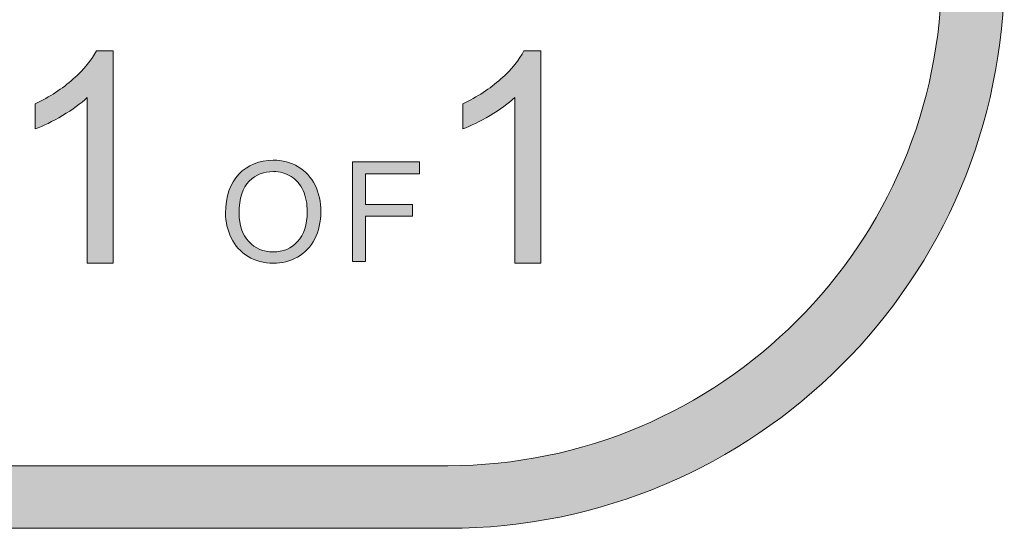
# Model space of a CAD drawing. Units: inches. Extents: x -3.6 to 12.8, y -10.6 to -2.7.
# Drawn here: x 7.8 to 8.2, y -10.6 to -10.4 of the extents above; entities that cross this region are included whole.
import ezdxf

# ---------------------------------------------------------------- set-up
doc = ezdxf.new("R2010")
doc.units = ezdxf.units.IN
doc.header["$MEASUREMENT"] = 0
doc.layers.add('Layer 1', color=7, linetype='Continuous', lineweight=0)

# ---------------------------------------------------------------- blocks, each defined once
blk = doc.blocks.new('Block_39')
at = {"layer": 'Layer 1'}
h = blk.add_hatch(color=7, dxfattribs=at)
h.dxf.hatch_style = 2
edge = h.paths.add_edge_path()
edge.add_spline(control_points=[(7.84554, -10.49837), (7.84554, -10.50316), (7.84683, -10.50694), (7.84941, -10.5097), (7.85198, -10.51245), (7.85521, -10.51383), (7.8591, -10.51383), (7.86306, -10.51383), (7.86632, -10.51244), (7.86888, -10.50966), (7.87145, -10.50688), (7.87272, -10.50292), (7.87272, -10.4978), (7.87272, -10.49456), (7.87218, -10.49174), (7.87108, -10.48933), (7.86998, -10.48691), (7.86838, -10.48504), (7.86628, -10.48371), (7.86418, -10.48238), (7.8618, -10.48172), (7.85919, -10.48172), (7.85546, -10.48172), (7.85225, -10.48299), (7.84957, -10.48556), (7.84688, -10.48812), (7.84554, -10.49239), (7.84554, -10.49837)], knot_values=[0, 0, 0, 0, 1, 1, 1, 2, 2, 2, 3, 3, 3, 4, 4, 4, 5, 5, 5, 6, 6, 6, 7, 7, 7, 8, 8, 8, 9, 9, 9, 9], degree=3, periodic=0)
edge = h.paths.add_edge_path()
edge.add_spline(control_points=[(7.84012, -10.49829), (7.84012, -10.49169), (7.84189, -10.48652), (7.84543, -10.48279), (7.84897, -10.47906), (7.85356, -10.47719), (7.85916, -10.47719), (7.86283, -10.47719), (7.86614, -10.47807), (7.86909, -10.47982), (7.87203, -10.48157), (7.87428, -10.48402), (7.87583, -10.48716), (7.87737, -10.49029), (7.87815, -10.49386), (7.87815, -10.49783), (7.87815, -10.50186), (7.87733, -10.50547), (7.87571, -10.50865), (7.87408, -10.51184), (7.87177, -10.51424), (7.86879, -10.51588), (7.8658, -10.51752), (7.86259, -10.51834), (7.85913, -10.51834), (7.85539, -10.51834), (7.85204, -10.51743), (7.84909, -10.51562), (7.84615, -10.51382), (7.84391, -10.51135), (7.84239, -10.50822), (7.84087, -10.50509), (7.84012, -10.50178), (7.84012, -10.49829)], knot_values=[0, 0, 0, 0, 1, 1, 1, 2, 2, 2, 3, 3, 3, 4, 4, 4, 5, 5, 5, 6, 6, 6, 7, 7, 7, 8, 8, 8, 9, 9, 9, 10, 10, 10, 11, 11, 11, 11], degree=3, periodic=0)
h = blk.add_hatch(color=7, dxfattribs=at)
h.dxf.hatch_style = 2
edge = h.paths.add_edge_path()
edge.add_spline(control_points=[(7.89076, -10.51766), (7.89076, -10.51766), (7.89076, -10.47789), (7.89076, -10.47789), (7.89076, -10.47789), (7.91759, -10.47789), (7.91759, -10.47789), (7.91759, -10.47789), (7.91759, -10.48258), (7.91759, -10.48258), (7.91759, -10.48258), (7.89602, -10.48258), (7.89602, -10.48258), (7.89602, -10.48258), (7.89602, -10.4949), (7.89602, -10.4949), (7.89602, -10.4949), (7.91469, -10.4949), (7.91469, -10.4949), (7.91469, -10.4949), (7.91469, -10.49959), (7.91469, -10.49959), (7.91469, -10.49959), (7.89602, -10.49959), (7.89602, -10.49959), (7.89602, -10.49959), (7.89602, -10.51766), (7.89602, -10.51766), (7.89602, -10.51766), (7.89076, -10.51766), (7.89076, -10.51766)], knot_values=[0, 0, 0, 0, 1, 1, 1, 2, 2, 2, 3, 3, 3, 4, 4, 4, 5, 5, 5, 6, 6, 6, 7, 7, 7, 8, 8, 8, 9, 9, 9, 10, 10, 10, 10], degree=3, periodic=0)
for points, knots in [([(7.84012, -10.49829), (7.84012, -10.49169), (7.84189, -10.48652), (7.84543, -10.48279), (7.84897, -10.47906), (7.85356, -10.47719), (7.85916, -10.47719), (7.86283, -10.47719), (7.86614, -10.47807), (7.86909, -10.47982), (7.87203, -10.48157), (7.87428, -10.48402), (7.87583, -10.48716), (7.87737, -10.49029), (7.87815, -10.49386), (7.87815, -10.49783), (7.87815, -10.50186), (7.87733, -10.50547), (7.87571, -10.50865), (7.87408, -10.51184), (7.87177, -10.51424), (7.86879, -10.51588), (7.8658, -10.51752), (7.86259, -10.51834), (7.85913, -10.51834), (7.85539, -10.51834), (7.85204, -10.51743), (7.84909, -10.51562), (7.84615, -10.51382), (7.84391, -10.51135), (7.84239, -10.50822), (7.84087, -10.50509), (7.84012, -10.50178), (7.84012, -10.49829)], [0, 0, 0, 0, 1, 1, 1, 2, 2, 2, 3, 3, 3, 4, 4, 4, 5, 5, 5, 6, 6, 6, 7, 7, 7, 8, 8, 8, 9, 9, 9, 10, 10, 10, 11, 11, 11, 11]), ([(7.89076, -10.51766), (7.89076, -10.51766), (7.89076, -10.47789), (7.89076, -10.47789), (7.89076, -10.47789), (7.91759, -10.47789), (7.91759, -10.47789), (7.91759, -10.47789), (7.91759, -10.48258), (7.91759, -10.48258), (7.91759, -10.48258), (7.89602, -10.48258), (7.89602, -10.48258), (7.89602, -10.48258), (7.89602, -10.4949), (7.89602, -10.4949), (7.89602, -10.4949), (7.91469, -10.4949), (7.91469, -10.4949), (7.91469, -10.4949), (7.91469, -10.49959), (7.91469, -10.49959), (7.91469, -10.49959), (7.89602, -10.49959), (7.89602, -10.49959), (7.89602, -10.49959), (7.89602, -10.51766), (7.89602, -10.51766), (7.89602, -10.51766), (7.89076, -10.51766), (7.89076, -10.51766)], [0, 0, 0, 0, 1, 1, 1, 2, 2, 2, 3, 3, 3, 4, 4, 4, 5, 5, 5, 6, 6, 6, 7, 7, 7, 8, 8, 8, 9, 9, 9, 10, 10, 10, 10]), ([(7.84554, -10.49837), (7.84554, -10.50316), (7.84683, -10.50694), (7.84941, -10.5097), (7.85198, -10.51245), (7.85521, -10.51383), (7.8591, -10.51383), (7.86306, -10.51383), (7.86632, -10.51244), (7.86888, -10.50966), (7.87145, -10.50688), (7.87272, -10.50292), (7.87272, -10.4978), (7.87272, -10.49456), (7.87218, -10.49174), (7.87108, -10.48933), (7.86998, -10.48691), (7.86838, -10.48504), (7.86628, -10.48371), (7.86418, -10.48238), (7.8618, -10.48172), (7.85919, -10.48172), (7.85546, -10.48172), (7.85225, -10.48299), (7.84957, -10.48556), (7.84688, -10.48812), (7.84554, -10.49239), (7.84554, -10.49837)], [0, 0, 0, 0, 1, 1, 1, 2, 2, 2, 3, 3, 3, 4, 4, 4, 5, 5, 5, 6, 6, 6, 7, 7, 7, 8, 8, 8, 9, 9, 9, 9])]:
    blk.add_open_spline(points, degree=3, knots=knots, dxfattribs=at)
blk = doc.blocks.new('Block_38')
at = {"layer": 'Layer 1'}
blk.add_blockref('Block_39', (0, 0), dxfattribs=at)
blk = doc.blocks.new('Block_46')
at = {"layer": 'Layer 1'}
h = blk.add_hatch(color=7, dxfattribs=at)
h.dxf.hatch_style = 2
edge = h.paths.add_edge_path()
edge.add_spline(control_points=[(7.79523, -10.51832), (7.79523, -10.51832), (7.78486, -10.51832), (7.78486, -10.51832), (7.78486, -10.51832), (7.78486, -10.4522), (7.78486, -10.4522), (7.78236, -10.45459), (7.77908, -10.45698), (7.77502, -10.45935), (7.77097, -10.46174), (7.76733, -10.46353), (7.76411, -10.46472), (7.76411, -10.46472), (7.76411, -10.45468), (7.76411, -10.45468), (7.76991, -10.45196), (7.77498, -10.44865), (7.77932, -10.44477), (7.78366, -10.44089), (7.78674, -10.43712), (7.78855, -10.43347), (7.78855, -10.43347), (7.79523, -10.43347), (7.79523, -10.43347), (7.79523, -10.43347), (7.79523, -10.51832), (7.79523, -10.51832)], knot_values=[0, 0, 0, 0, 1, 1, 1, 2, 2, 2, 3, 3, 3, 4, 4, 4, 5, 5, 5, 6, 6, 6, 7, 7, 7, 8, 8, 8, 9, 9, 9, 9], degree=3, periodic=0)
h = blk.add_hatch(color=7, dxfattribs=at)
h.dxf.hatch_style = 2
edge = h.paths.add_edge_path()
edge.add_spline(control_points=[(7.9659, -10.51832), (7.9659, -10.51832), (7.95553, -10.51832), (7.95553, -10.51832), (7.95553, -10.51832), (7.95553, -10.4522), (7.95553, -10.4522), (7.95303, -10.45459), (7.94975, -10.45698), (7.94569, -10.45935), (7.94164, -10.46174), (7.938, -10.46353), (7.93477, -10.46472), (7.93477, -10.46472), (7.93477, -10.45468), (7.93477, -10.45468), (7.94058, -10.45196), (7.94565, -10.44865), (7.94999, -10.44477), (7.95433, -10.44089), (7.95741, -10.43712), (7.95921, -10.43347), (7.95921, -10.43347), (7.9659, -10.43347), (7.9659, -10.43347), (7.9659, -10.43347), (7.9659, -10.51832), (7.9659, -10.51832)], knot_values=[0, 0, 0, 0, 1, 1, 1, 2, 2, 2, 3, 3, 3, 4, 4, 4, 5, 5, 5, 6, 6, 6, 7, 7, 7, 8, 8, 8, 9, 9, 9, 9], degree=3, periodic=0)
for points in [[(7.79523, -10.51832), (7.79523, -10.51832), (7.78486, -10.51832), (7.78486, -10.51832), (7.78486, -10.51832), (7.78486, -10.4522), (7.78486, -10.4522), (7.78236, -10.45459), (7.77908, -10.45698), (7.77502, -10.45935), (7.77097, -10.46174), (7.76733, -10.46353), (7.76411, -10.46472), (7.76411, -10.46472), (7.76411, -10.45468), (7.76411, -10.45468), (7.76991, -10.45196), (7.77498, -10.44865), (7.77932, -10.44477), (7.78366, -10.44089), (7.78674, -10.43712), (7.78855, -10.43347), (7.78855, -10.43347), (7.79523, -10.43347), (7.79523, -10.43347), (7.79523, -10.43347), (7.79523, -10.51832), (7.79523, -10.51832)], [(7.9659, -10.51832), (7.9659, -10.51832), (7.95553, -10.51832), (7.95553, -10.51832), (7.95553, -10.51832), (7.95553, -10.4522), (7.95553, -10.4522), (7.95303, -10.45459), (7.94975, -10.45698), (7.94569, -10.45935), (7.94164, -10.46174), (7.938, -10.46353), (7.93477, -10.46472), (7.93477, -10.46472), (7.93477, -10.45468), (7.93477, -10.45468), (7.94058, -10.45196), (7.94565, -10.44865), (7.94999, -10.44477), (7.95433, -10.44089), (7.95741, -10.43712), (7.95921, -10.43347), (7.95921, -10.43347), (7.9659, -10.43347), (7.9659, -10.43347), (7.9659, -10.43347), (7.9659, -10.51832), (7.9659, -10.51832)]]:
    blk.add_open_spline(points, degree=3, knots=[0, 0, 0, 0, 1, 1, 1, 2, 2, 2, 3, 3, 3, 4, 4, 4, 5, 5, 5, 6, 6, 6, 7, 7, 7, 8, 8, 8, 9, 9, 9, 9], dxfattribs=at)
blk = doc.blocks.new('Block_45')
at = {"layer": 'Layer 1'}
blk.add_blockref('Block_46', (0, 0), dxfattribs=at)

msp = doc.modelspace()

# ---------------------------------------------------------------- hatches: boundary and pattern name
at = {"layer": 'Layer 1'}
h = msp.add_hatch(color=7, dxfattribs=at)
h.dxf.hatch_style = 2
edge = h.paths.add_edge_path()
edge.add_spline(control_points=[(8.12597, -10.40199), (8.12597, -10.51072), (8.03751, -10.59917), (7.92878, -10.59917), (7.92878, -10.59917), (0.57122, -10.59917), (0.57122, -10.59917), (0.46249, -10.59917), (0.37403, -10.51072), (0.37403, -10.40199), (0.37403, -10.40199), (0.37403, -9.95636), (0.37403, -9.95636), (0.37403, -9.84763), (0.46249, -9.75917), (0.57122, -9.75917), (0.57122, -9.75917), (7.92878, -9.75917), (7.92878, -9.75917), (8.03751, -9.75917), (8.12597, -9.84763), (8.12597, -9.95636), (8.12597, -9.95636), (8.12597, -10.40199), (8.12597, -10.40199)], knot_values=[0, 0, 0, 0, 1, 1, 1, 2, 2, 2, 3, 3, 3, 4, 4, 4, 5, 5, 5, 6, 6, 6, 7, 7, 7, 8, 8, 8, 8], degree=3, periodic=0)
edge = h.paths.add_edge_path()
edge.add_spline(control_points=[(7.92878, -9.73417), (7.92878, -9.73417), (0.57122, -9.73417), (0.57122, -9.73417), (0.4485, -9.73417), (0.34903, -9.83365), (0.34903, -9.95636), (0.34903, -9.95636), (0.34903, -10.40199), (0.34903, -10.40199), (0.34903, -10.5247), (0.4485, -10.62417), (0.57122, -10.62417), (0.57122, -10.62417), (3.78637, -10.62288), (3.78637, -10.62288), (3.78637, -10.62288), (4.71363, -10.62288), (4.71363, -10.62288), (4.71363, -10.62288), (7.92878, -10.62417), (7.92878, -10.62417), (8.0515, -10.62417), (8.15097, -10.5247), (8.15097, -10.40199), (8.15097, -10.40199), (8.15097, -9.95636), (8.15097, -9.95636), (8.15097, -9.83365), (8.0515, -9.73417), (7.92878, -9.73417)], knot_values=[0, 0, 0, 0, 1, 1, 1, 2, 2, 2, 3, 3, 3, 4, 4, 4, 5, 5, 5, 6, 6, 6, 7, 7, 7, 8, 8, 8, 9, 9, 9, 10, 10, 10, 10], degree=3, periodic=0)

# ---------------------------------------------------------------- linework, layer by layer
for points, knots in [([(7.92878, -9.73417), (7.92878, -9.73417), (0.57122, -9.73417), (0.57122, -9.73417), (0.4485, -9.73417), (0.34903, -9.83365), (0.34903, -9.95636), (0.34903, -9.95636), (0.34903, -10.40199), (0.34903, -10.40199), (0.34903, -10.5247), (0.4485, -10.62417), (0.57122, -10.62417), (0.57122, -10.62417), (3.78637, -10.62288), (3.78637, -10.62288), (3.78637, -10.62288), (4.71363, -10.62288), (4.71363, -10.62288), (4.71363, -10.62288), (7.92878, -10.62417), (7.92878, -10.62417), (8.0515, -10.62417), (8.15097, -10.5247), (8.15097, -10.40199), (8.15097, -10.40199), (8.15097, -9.95636), (8.15097, -9.95636), (8.15097, -9.83365), (8.0515, -9.73417), (7.92878, -9.73417)], [0, 0, 0, 0, 1, 1, 1, 2, 2, 2, 3, 3, 3, 4, 4, 4, 5, 5, 5, 6, 6, 6, 7, 7, 7, 8, 8, 8, 9, 9, 9, 10, 10, 10, 10]), ([(8.12597, -10.40199), (8.12597, -10.51072), (8.03751, -10.59917), (7.92878, -10.59917), (7.92878, -10.59917), (0.57122, -10.59917), (0.57122, -10.59917), (0.46249, -10.59917), (0.37403, -10.51072), (0.37403, -10.40199), (0.37403, -10.40199), (0.37403, -9.95636), (0.37403, -9.95636), (0.37403, -9.84763), (0.46249, -9.75917), (0.57122, -9.75917), (0.57122, -9.75917), (7.92878, -9.75917), (7.92878, -9.75917), (8.03751, -9.75917), (8.12597, -9.84763), (8.12597, -9.95636), (8.12597, -9.95636), (8.12597, -10.40199), (8.12597, -10.40199)], [0, 0, 0, 0, 1, 1, 1, 2, 2, 2, 3, 3, 3, 4, 4, 4, 5, 5, 5, 6, 6, 6, 7, 7, 7, 8, 8, 8, 8])]:
    msp.add_open_spline(points, degree=3, knots=knots, dxfattribs=at)

# ---------------------------------------------------------------- block references
for name in ['Block_45', 'Block_38']:
    msp.add_blockref(name, (0, 0), dxfattribs=at)

doc.saveas('drawing.dxf')
